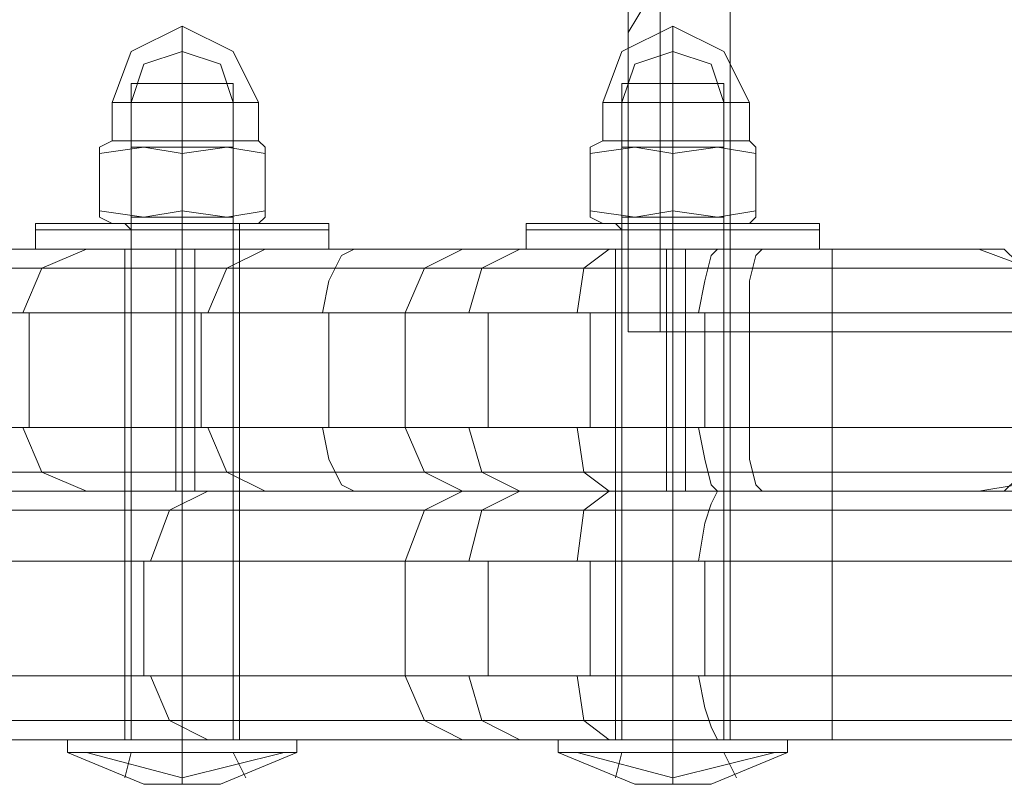
# Model space of a CAD drawing. Units: millimetres. Extents: x -3978 to 3772, y -2439 to 1541.
# Drawn here: x -123 to -63, y -961 to -914 of the extents above; entities that cross this region are included whole.
import ezdxf

# ---------------------------------------------------------------- set-up
doc = ezdxf.new("R2010")
doc.units = ezdxf.units.MM
doc.header["$MEASUREMENT"] = 0

# ---------------------------------------------------------------- blocks, each defined once
blk = doc.blocks.new('WMF0')
at = {"color": 30, "lineweight": 0}
for points in [[(3311.438, -2830.366), (3311.438, -2345.399)], [(3311.438, -2830.366), (3311.438, -2345.399)], [(3312.412, -2830.366), (3312.412, -2345.399)], [(3312.412, -2830.366), (3312.412, -2345.399)], [(3314.553, -2830.366), (3314.553, -2345.399)], [(3314.553, -2830.366), (3314.553, -2345.399)], [(3330.323, -2830.366), (3314.553, -2830.366), (3314.553, -2345.399)], [(3314.553, -2830.366), (3330.323, -2830.366), (3330.323, -2345.399)], [(3314.553, -2830.366), (3314.553, -2345.399)], [(3314.553, -2830.366), (3314.553, -2345.399)], [(3314.553, -2830.366), (3314.553, -2345.399)], [(3311.438, -2815.959), (3311.438, -2818.879), (3311.438, -2820.631), (3311.438, -2821.215)], [(3311.438, -2830.366), (3311.438, -2815.959)], [(3311.438, -2815.959), (3311.438, -2818.879), (3311.438, -2820.631), (3311.438, -2821.215)], [(3311.438, -2830.366), (3311.438, -2815.959)], [(3311.438, -2830.366), (3311.438, -2815.959)], [(3311.438, -2830.366), (3311.438, -2815.959)], [(3311.438, -2821.215), (3312.022, -2820.242), (3312.996, -2819.853)], [(3311.438, -2821.215), (3312.022, -2820.242), (3312.996, -2819.853)], [(3311.438, -2830.366), (3311.828, -2830.366), (3312.996, -2830.366), (3314.553, -2830.366)], [(3311.438, -2830.366), (3311.828, -2830.366), (3312.996, -2830.366), (3314.553, -2830.366)], [(3314.553, -2830.366), (3312.996, -2830.366), (3311.828, -2830.366), (3311.438, -2830.366)], [(3311.438, -2830.366), (3311.828, -2830.366), (3312.996, -2830.366), (3314.553, -2830.366)], [(3314.553, -2830.366), (3312.996, -2830.366), (3311.828, -2830.366), (3311.438, -2830.366)], [(3314.553, -2830.366), (3312.996, -2830.366), (3311.828, -2830.366), (3311.438, -2830.366)]]:
    blk.add_lwpolyline(points, dxfattribs=at)
blk.add_lwpolyline([(3312.412, -2830.366), (3312.412, -2345.399), (3312.412, -2830.366), (3312.412, -2345.399), (3312.412, -2830.366)], close=True, dxfattribs=at)
at = {"color": 251, "lineweight": 0}
for points in [[(3300.146, -2823.357), (3299.368, -2821.799), (3297.81, -2821.021), (3296.253, -2821.799), (3295.669, -2823.357)], [(3297.81, -2823.357), (3297.81, -2821.799), (3297.81, -2821.021)], [(3315.137, -2823.357), (3314.359, -2821.799), (3312.801, -2821.021), (3311.244, -2821.799), (3310.66, -2823.357)], [(3315.137, -2823.357), (3314.359, -2821.799), (3312.801, -2821.021), (3311.244, -2821.799), (3310.66, -2823.357)], [(3312.801, -2823.357), (3312.801, -2821.799), (3312.801, -2821.021)], [(3312.801, -2823.357), (3312.801, -2821.799), (3312.801, -2821.021)], [(3299.368, -2823.357), (3298.978, -2822.189), (3297.81, -2821.799), (3296.642, -2822.189), (3296.253, -2823.357)], [(3299.368, -2823.357), (3298.978, -2822.189), (3297.81, -2821.799), (3296.642, -2822.189), (3296.253, -2823.357)], [(3297.81, -2821.799), (3297.81, -2823.357)], [(3314.359, -2823.357), (3313.969, -2822.189), (3312.801, -2821.799), (3311.633, -2822.189), (3311.244, -2823.357)], [(3314.359, -2823.357), (3313.969, -2822.189), (3312.801, -2821.799), (3311.633, -2822.189), (3311.244, -2823.357)], [(3314.359, -2823.357), (3313.969, -2822.189), (3312.801, -2821.799), (3311.633, -2822.189), (3311.244, -2823.357)], [(3314.359, -2823.357), (3313.969, -2822.189), (3312.801, -2821.799), (3311.633, -2822.189), (3311.244, -2823.357)], [(3312.801, -2821.799), (3312.801, -2823.357)], [(3312.801, -2821.799), (3312.801, -2823.357)], [(3299.368, -2822.773), (3298.978, -2822.773), (3297.81, -2822.773), (3296.837, -2822.773), (3296.253, -2822.773)], [(3296.253, -2842.826), (3296.253, -2822.773)], [(3296.837, -2822.773), (3297.81, -2822.773), (3298.978, -2822.773), (3299.368, -2822.773)], [(3297.81, -2842.826), (3297.81, -2822.773)], [(3297.81, -2842.826), (3297.81, -2822.773)], [(3299.368, -2842.826), (3299.368, -2822.773)], [(3314.359, -2822.773), (3313.969, -2822.773), (3312.801, -2822.773), (3311.828, -2822.773), (3311.244, -2822.773)], [(3311.244, -2842.826), (3311.244, -2822.773)], [(3314.359, -2822.773), (3313.969, -2822.773), (3312.801, -2822.773), (3311.828, -2822.773), (3311.244, -2822.773)], [(3311.244, -2842.826), (3311.244, -2822.773)], [(3311.828, -2822.773), (3312.801, -2822.773), (3313.969, -2822.773), (3314.359, -2822.773)], [(3311.828, -2822.773), (3312.801, -2822.773), (3313.969, -2822.773), (3314.359, -2822.773)], [(3312.801, -2842.826), (3312.801, -2822.773)], [(3312.801, -2842.826), (3312.801, -2822.773)], [(3312.801, -2842.826), (3312.801, -2822.773)], [(3312.801, -2842.826), (3312.801, -2822.773)], [(3314.359, -2842.826), (3314.359, -2822.773)], [(3314.359, -2842.826), (3314.359, -2822.773)], [(3300.146, -2823.357), (3299.368, -2823.357), (3297.81, -2823.357), (3296.253, -2823.357), (3295.669, -2823.357)], [(3295.669, -2823.357), (3295.669, -2824.525)], [(3296.253, -2823.357), (3297.81, -2823.357), (3299.368, -2823.357), (3300.146, -2823.357)], [(3297.81, -2823.357), (3297.81, -2824.525)], [(3297.81, -2823.357), (3297.81, -2824.525)], [(3300.146, -2823.357), (3300.146, -2824.525)], [(3315.137, -2823.357), (3314.359, -2823.357), (3312.801, -2823.357), (3311.244, -2823.357), (3310.66, -2823.357)], [(3310.66, -2823.357), (3310.66, -2824.525)], [(3315.137, -2823.357), (3314.359, -2823.357), (3312.801, -2823.357), (3311.244, -2823.357), (3310.66, -2823.357)], [(3310.66, -2823.357), (3310.66, -2824.525)], [(3311.244, -2823.357), (3312.801, -2823.357), (3314.359, -2823.357), (3315.137, -2823.357)], [(3311.244, -2823.357), (3312.801, -2823.357), (3314.359, -2823.357), (3315.137, -2823.357)], [(3312.801, -2823.357), (3312.801, -2824.525)], [(3312.801, -2823.357), (3312.801, -2824.525)], [(3312.801, -2823.357), (3312.801, -2824.525)], [(3312.801, -2823.357), (3312.801, -2824.525)], [(3315.137, -2823.357), (3315.137, -2824.525)], [(3315.137, -2823.357), (3315.137, -2824.525)], [(3295.279, -2824.72), (3295.669, -2824.525)], [(3297.81, -2824.914), (3296.642, -2824.72), (3295.279, -2824.914)], [(3295.279, -2824.914), (3295.279, -2824.72)], [(3295.279, -2824.914), (3296.642, -2824.72), (3297.81, -2824.914)], [(3295.669, -2824.525), (3296.253, -2824.525), (3297.81, -2824.525), (3299.368, -2824.525), (3300.146, -2824.525)], [(3299.368, -2824.525), (3297.81, -2824.525), (3296.253, -2824.525), (3295.669, -2824.525)], [(3299.562, -2824.525), (3299.173, -2824.525), (3297.81, -2824.525), (3296.642, -2824.525), (3296.058, -2824.525)], [(3296.253, -2824.72), (3296.253, -2824.525), (3296.058, -2824.525)], [(3296.253, -2824.525), (3296.642, -2824.525), (3297.81, -2824.525), (3298.978, -2824.525), (3299.368, -2824.525)], [(3298.978, -2824.525), (3297.81, -2824.525), (3296.642, -2824.525), (3296.253, -2824.525)], [(3296.253, -2824.72), (3296.837, -2824.72), (3297.81, -2824.72), (3298.978, -2824.72), (3299.368, -2824.72)], [(3298.978, -2824.72), (3297.81, -2824.72), (3296.837, -2824.72), (3296.253, -2824.72)], [(3296.253, -2824.72), (3296.253, -2826.861)], [(3296.642, -2824.525), (3297.81, -2824.525), (3299.173, -2824.525), (3299.562, -2824.525)], [(3297.81, -2824.72), (3297.81, -2824.525)], [(3297.81, -2824.72), (3297.81, -2824.525)], [(3297.81, -2824.914), (3297.81, -2824.525)], [(3297.81, -2824.914), (3297.81, -2824.525)], [(3297.81, -2824.914), (3299.173, -2824.72), (3300.341, -2824.914)], [(3300.341, -2824.914), (3299.173, -2824.72), (3297.81, -2824.914)], [(3297.81, -2824.72), (3297.81, -2826.861)], [(3297.81, -2824.72), (3297.81, -2826.861)], [(3299.368, -2824.72), (3299.368, -2824.525), (3299.562, -2824.525)], [(3299.368, -2824.72), (3299.368, -2826.861)], [(3300.341, -2824.72), (3300.146, -2824.525)], [(3300.341, -2824.914), (3300.341, -2824.72)], [(3310.27, -2824.72), (3310.66, -2824.525)], [(3310.27, -2824.72), (3310.66, -2824.525)], [(3312.801, -2824.914), (3311.633, -2824.72), (3310.27, -2824.914)], [(3310.27, -2824.914), (3310.27, -2824.72)], [(3310.27, -2824.914), (3311.633, -2824.72), (3312.801, -2824.914)], [(3312.801, -2824.914), (3311.633, -2824.72), (3310.27, -2824.914)], [(3310.27, -2824.914), (3310.27, -2824.72)], [(3310.27, -2824.914), (3311.633, -2824.72), (3312.801, -2824.914)], [(3310.66, -2824.525), (3311.244, -2824.525), (3312.801, -2824.525), (3314.359, -2824.525), (3315.137, -2824.525)], [(3314.359, -2824.525), (3312.801, -2824.525), (3311.244, -2824.525), (3310.66, -2824.525)], [(3310.66, -2824.525), (3311.244, -2824.525), (3312.801, -2824.525), (3314.359, -2824.525), (3315.137, -2824.525)], [(3314.359, -2824.525), (3312.801, -2824.525), (3311.244, -2824.525), (3310.66, -2824.525)], [(3314.553, -2824.525), (3314.164, -2824.525), (3312.801, -2824.525), (3311.633, -2824.525), (3311.049, -2824.525)], [(3311.244, -2824.72), (3311.244, -2824.525), (3311.049, -2824.525)], [(3314.553, -2824.525), (3314.164, -2824.525), (3312.801, -2824.525), (3311.633, -2824.525), (3311.049, -2824.525)], [(3311.244, -2824.72), (3311.244, -2824.525), (3311.049, -2824.525)], [(3311.244, -2824.525), (3311.633, -2824.525), (3312.801, -2824.525), (3313.969, -2824.525), (3314.359, -2824.525)], [(3313.969, -2824.525), (3312.801, -2824.525), (3311.633, -2824.525), (3311.244, -2824.525)], [(3311.244, -2824.525), (3311.633, -2824.525), (3312.801, -2824.525), (3313.969, -2824.525), (3314.359, -2824.525)], [(3313.969, -2824.525), (3312.801, -2824.525), (3311.633, -2824.525), (3311.244, -2824.525)], [(3311.244, -2824.72), (3311.828, -2824.72), (3312.801, -2824.72), (3313.969, -2824.72), (3314.359, -2824.72)], [(3313.969, -2824.72), (3312.801, -2824.72), (3311.828, -2824.72), (3311.244, -2824.72)], [(3311.244, -2824.72), (3311.244, -2826.861)], [(3311.244, -2824.72), (3311.828, -2824.72), (3312.801, -2824.72), (3313.969, -2824.72), (3314.359, -2824.72)], [(3313.969, -2824.72), (3312.801, -2824.72), (3311.828, -2824.72), (3311.244, -2824.72)], [(3311.244, -2824.72), (3311.244, -2826.861)], [(3311.633, -2824.525), (3312.801, -2824.525), (3314.164, -2824.525), (3314.553, -2824.525)], [(3311.633, -2824.525), (3312.801, -2824.525), (3314.164, -2824.525), (3314.553, -2824.525)], [(3312.801, -2824.72), (3312.801, -2824.525)], [(3312.801, -2824.72), (3312.801, -2824.525)], [(3312.801, -2824.914), (3312.801, -2824.525)], [(3312.801, -2824.914), (3312.801, -2824.525)], [(3312.801, -2824.72), (3312.801, -2824.525)], [(3312.801, -2824.72), (3312.801, -2824.525)], [(3312.801, -2824.914), (3312.801, -2824.525)], [(3312.801, -2824.914), (3312.801, -2824.525)], [(3312.801, -2824.914), (3314.164, -2824.72), (3315.332, -2824.914)], [(3315.332, -2824.914), (3314.164, -2824.72), (3312.801, -2824.914)], [(3312.801, -2824.72), (3312.801, -2826.861)], [(3312.801, -2824.72), (3312.801, -2826.861)], [(3312.801, -2824.914), (3314.164, -2824.72), (3315.332, -2824.914)], [(3315.332, -2824.914), (3314.164, -2824.72), (3312.801, -2824.914)], [(3312.801, -2824.72), (3312.801, -2826.861)], [(3312.801, -2824.72), (3312.801, -2826.861)], [(3314.359, -2824.72), (3314.359, -2824.525), (3314.553, -2824.525)], [(3314.359, -2824.72), (3314.359, -2824.525), (3314.553, -2824.525)], [(3314.359, -2824.72), (3314.359, -2826.861)], [(3314.359, -2824.72), (3314.359, -2826.861)], [(3315.332, -2824.72), (3315.137, -2824.525)], [(3315.332, -2824.72), (3315.137, -2824.525)], [(3315.332, -2824.914), (3315.332, -2824.72)], [(3315.332, -2824.914), (3315.332, -2824.72)], [(3295.279, -2826.667), (3295.279, -2824.914)], [(3295.279, -2826.667), (3295.279, -2824.914)], [(3297.81, -2826.667), (3297.81, -2824.914)], [(3297.81, -2826.667), (3297.81, -2824.914)], [(3300.341, -2826.667), (3300.341, -2824.914)], [(3300.341, -2826.667), (3300.341, -2824.914)], [(3310.27, -2826.667), (3310.27, -2824.914)], [(3310.27, -2826.667), (3310.27, -2824.914)], [(3310.27, -2826.667), (3310.27, -2824.914)], [(3310.27, -2826.667), (3310.27, -2824.914)], [(3312.801, -2826.667), (3312.801, -2824.914)], [(3312.801, -2826.667), (3312.801, -2824.914)], [(3312.801, -2826.667), (3312.801, -2824.914)], [(3312.801, -2826.667), (3312.801, -2824.914)], [(3315.332, -2826.667), (3315.332, -2824.914)], [(3315.332, -2826.667), (3315.332, -2824.914)], [(3315.332, -2826.667), (3315.332, -2824.914)], [(3315.332, -2826.667), (3315.332, -2824.914)], [(3297.81, -2826.667), (3296.642, -2826.861), (3295.279, -2826.667)], [(3295.279, -2826.667), (3296.642, -2826.861), (3297.81, -2826.667)], [(3297.81, -2826.667), (3299.173, -2826.861), (3300.341, -2826.667)], [(3300.341, -2826.667), (3299.173, -2826.861), (3297.81, -2826.667)], [(3297.81, -2826.667), (3297.81, -2827.056)], [(3297.81, -2826.667), (3297.81, -2827.056)], [(3312.801, -2826.667), (3311.633, -2826.861), (3310.27, -2826.667)], [(3310.27, -2826.667), (3311.633, -2826.861), (3312.801, -2826.667)], [(3312.801, -2826.667), (3311.633, -2826.861), (3310.27, -2826.667)], [(3310.27, -2826.667), (3311.633, -2826.861), (3312.801, -2826.667)], [(3312.801, -2826.667), (3314.164, -2826.861), (3315.332, -2826.667)], [(3315.332, -2826.667), (3314.164, -2826.861), (3312.801, -2826.667)], [(3312.801, -2826.667), (3312.801, -2827.056)], [(3312.801, -2826.667), (3312.801, -2827.056)], [(3312.801, -2826.667), (3314.164, -2826.861), (3315.332, -2826.667)], [(3315.332, -2826.667), (3314.164, -2826.861), (3312.801, -2826.667)], [(3312.801, -2826.667), (3312.801, -2827.056)], [(3312.801, -2826.667), (3312.801, -2827.056)], [(3293.527, -2827.056), (3293.332, -2827.056), (3293.332, -2827.251)], [(3293.332, -2827.056), (3293.916, -2827.056), (3295.669, -2827.056), (3297.81, -2827.056), (3300.146, -2827.056), (3301.704, -2827.056), (3302.288, -2827.056)], [(3301.704, -2827.056), (3300.146, -2827.056), (3297.81, -2827.056), (3295.669, -2827.056), (3293.916, -2827.056), (3293.332, -2827.056)], [(3293.527, -2827.056), (3294.111, -2827.056), (3295.669, -2827.056), (3297.81, -2827.056), (3299.952, -2827.056), (3301.509, -2827.056), (3302.093, -2827.056)], [(3301.509, -2827.056), (3299.952, -2827.056), (3297.81, -2827.056), (3295.669, -2827.056), (3294.111, -2827.056), (3293.527, -2827.056)], [(3295.279, -2826.861), (3295.669, -2827.056)], [(3295.669, -2827.056), (3296.253, -2827.056), (3297.81, -2827.056), (3299.368, -2827.056), (3300.146, -2827.056)], [(3299.368, -2827.056), (3297.81, -2827.056), (3296.253, -2827.056), (3295.669, -2827.056)], [(3296.253, -2826.861), (3296.253, -2827.056), (3296.058, -2827.056)], [(3299.757, -2827.056), (3299.173, -2827.056), (3297.81, -2827.056), (3296.447, -2827.056), (3296.058, -2827.056)], [(3296.058, -2827.056), (3296.253, -2827.251)], [(3299.562, -2827.056), (3298.978, -2827.056), (3297.81, -2827.056), (3296.642, -2827.056), (3296.058, -2827.056)], [(3296.058, -2827.056), (3296.642, -2827.056), (3297.81, -2827.056), (3299.173, -2827.056), (3299.562, -2827.056)], [(3299.173, -2827.056), (3297.81, -2827.056), (3296.642, -2827.056), (3296.058, -2827.056)], [(3299.368, -2826.861), (3298.978, -2826.861), (3297.81, -2826.861), (3296.837, -2826.861), (3296.253, -2826.861)], [(3299.368, -2827.056), (3298.978, -2827.056), (3297.81, -2827.056), (3296.642, -2827.056), (3296.253, -2827.056)], [(3296.447, -2827.056), (3297.81, -2827.056), (3299.173, -2827.056), (3299.757, -2827.056)], [(3296.642, -2827.056), (3297.81, -2827.056), (3298.978, -2827.056), (3299.562, -2827.056)], [(3296.642, -2827.056), (3297.81, -2827.056), (3298.978, -2827.056), (3299.368, -2827.056)], [(3296.837, -2826.861), (3297.81, -2826.861), (3298.978, -2826.861), (3299.368, -2826.861)], [(3297.81, -2826.861), (3297.81, -2827.056)], [(3297.81, -2826.861), (3297.81, -2827.056)], [(3297.81, -2827.056), (3297.81, -2827.251)], [(3297.81, -2827.056), (3297.81, -2827.251)], [(3297.81, -2827.056), (3297.81, -2827.251)], [(3297.81, -2827.056), (3297.81, -2827.251)], [(3299.368, -2826.861), (3299.368, -2827.056), (3299.562, -2827.056)], [(3299.757, -2827.056), (3299.562, -2827.056), (3299.562, -2827.251)], [(3300.341, -2826.861), (3300.146, -2827.056)], [(3302.093, -2827.056), (3302.288, -2827.056), (3302.288, -2827.251)], [(3308.518, -2827.056), (3308.323, -2827.056), (3308.323, -2827.251)], [(3308.323, -2827.056), (3308.907, -2827.056), (3310.66, -2827.056), (3312.801, -2827.056), (3315.137, -2827.056), (3316.695, -2827.056), (3317.279, -2827.056)], [(3316.695, -2827.056), (3315.137, -2827.056), (3312.801, -2827.056), (3310.66, -2827.056), (3308.907, -2827.056), (3308.323, -2827.056)], [(3308.518, -2827.056), (3308.323, -2827.056), (3308.323, -2827.251)], [(3308.323, -2827.056), (3308.907, -2827.056), (3310.66, -2827.056), (3312.801, -2827.056), (3315.137, -2827.056), (3316.695, -2827.056), (3317.279, -2827.056)], [(3316.695, -2827.056), (3315.137, -2827.056), (3312.801, -2827.056), (3310.66, -2827.056), (3308.907, -2827.056), (3308.323, -2827.056)], [(3308.518, -2827.056), (3309.102, -2827.056), (3310.66, -2827.056), (3312.801, -2827.056), (3314.943, -2827.056), (3316.5, -2827.056), (3317.084, -2827.056)], [(3316.5, -2827.056), (3314.943, -2827.056), (3312.801, -2827.056), (3310.66, -2827.056), (3309.102, -2827.056), (3308.518, -2827.056)], [(3308.518, -2827.056), (3309.102, -2827.056), (3310.66, -2827.056), (3312.801, -2827.056), (3314.943, -2827.056), (3316.5, -2827.056), (3317.084, -2827.056)], [(3316.5, -2827.056), (3314.943, -2827.056), (3312.801, -2827.056), (3310.66, -2827.056), (3309.102, -2827.056), (3308.518, -2827.056)], [(3310.27, -2826.861), (3310.66, -2827.056)], [(3310.27, -2826.861), (3310.66, -2827.056)], [(3310.66, -2827.056), (3311.244, -2827.056), (3312.801, -2827.056), (3314.359, -2827.056), (3315.137, -2827.056)], [(3314.359, -2827.056), (3312.801, -2827.056), (3311.244, -2827.056), (3310.66, -2827.056)], [(3310.66, -2827.056), (3311.244, -2827.056), (3312.801, -2827.056), (3314.359, -2827.056), (3315.137, -2827.056)], [(3314.359, -2827.056), (3312.801, -2827.056), (3311.244, -2827.056), (3310.66, -2827.056)], [(3311.244, -2826.861), (3311.244, -2827.056), (3311.049, -2827.056)], [(3311.244, -2826.861), (3311.244, -2827.056), (3311.049, -2827.056)], [(3314.748, -2827.056), (3314.164, -2827.056), (3312.801, -2827.056), (3311.438, -2827.056), (3311.049, -2827.056)], [(3311.049, -2827.056), (3311.244, -2827.251)], [(3314.553, -2827.056), (3313.969, -2827.056), (3312.801, -2827.056), (3311.633, -2827.056), (3311.049, -2827.056)], [(3311.049, -2827.056), (3311.633, -2827.056), (3312.801, -2827.056), (3314.164, -2827.056), (3314.553, -2827.056)], [(3314.164, -2827.056), (3312.801, -2827.056), (3311.633, -2827.056), (3311.049, -2827.056)], [(3314.748, -2827.056), (3314.164, -2827.056), (3312.801, -2827.056), (3311.438, -2827.056), (3311.049, -2827.056)], [(3311.049, -2827.056), (3311.244, -2827.251)], [(3314.553, -2827.056), (3313.969, -2827.056), (3312.801, -2827.056), (3311.633, -2827.056), (3311.049, -2827.056)], [(3311.049, -2827.056), (3311.633, -2827.056), (3312.801, -2827.056), (3314.164, -2827.056), (3314.553, -2827.056)], [(3314.164, -2827.056), (3312.801, -2827.056), (3311.633, -2827.056), (3311.049, -2827.056)], [(3314.359, -2826.861), (3313.969, -2826.861), (3312.801, -2826.861), (3311.828, -2826.861), (3311.244, -2826.861)], [(3314.359, -2826.861), (3313.969, -2826.861), (3312.801, -2826.861), (3311.828, -2826.861), (3311.244, -2826.861)], [(3314.359, -2827.056), (3313.969, -2827.056), (3312.801, -2827.056), (3311.633, -2827.056), (3311.244, -2827.056)], [(3314.359, -2827.056), (3313.969, -2827.056), (3312.801, -2827.056), (3311.633, -2827.056), (3311.244, -2827.056)], [(3311.438, -2827.056), (3312.801, -2827.056), (3314.164, -2827.056), (3314.748, -2827.056)], [(3311.438, -2827.056), (3312.801, -2827.056), (3314.164, -2827.056), (3314.748, -2827.056)], [(3311.633, -2827.056), (3312.801, -2827.056), (3313.969, -2827.056), (3314.553, -2827.056)], [(3311.633, -2827.056), (3312.801, -2827.056), (3313.969, -2827.056), (3314.359, -2827.056)], [(3311.633, -2827.056), (3312.801, -2827.056), (3313.969, -2827.056), (3314.553, -2827.056)], [(3311.633, -2827.056), (3312.801, -2827.056), (3313.969, -2827.056), (3314.359, -2827.056)], [(3311.828, -2826.861), (3312.801, -2826.861), (3313.969, -2826.861), (3314.359, -2826.861)], [(3311.828, -2826.861), (3312.801, -2826.861), (3313.969, -2826.861), (3314.359, -2826.861)], [(3312.801, -2826.861), (3312.801, -2827.056)], [(3312.801, -2826.861), (3312.801, -2827.056)], [(3312.801, -2826.861), (3312.801, -2827.056)], [(3312.801, -2826.861), (3312.801, -2827.056)], [(3312.801, -2827.056), (3312.801, -2827.251)], [(3312.801, -2827.056), (3312.801, -2827.251)], [(3312.801, -2827.056), (3312.801, -2827.251)], [(3312.801, -2827.056), (3312.801, -2827.251)], [(3312.801, -2827.056), (3312.801, -2827.251)], [(3312.801, -2827.056), (3312.801, -2827.251)], [(3312.801, -2827.056), (3312.801, -2827.251)], [(3312.801, -2827.056), (3312.801, -2827.251)], [(3314.359, -2826.861), (3314.359, -2827.056), (3314.553, -2827.056)], [(3314.359, -2826.861), (3314.359, -2827.056), (3314.553, -2827.056)], [(3314.748, -2827.056), (3314.553, -2827.056), (3314.553, -2827.251)], [(3314.748, -2827.056), (3314.553, -2827.056), (3314.553, -2827.251)], [(3315.332, -2826.861), (3315.137, -2827.056)], [(3315.332, -2826.861), (3315.137, -2827.056)], [(3317.084, -2827.056), (3317.279, -2827.056), (3317.279, -2827.251)], [(3317.084, -2827.056), (3317.279, -2827.056), (3317.279, -2827.251)], [(3302.288, -2827.251), (3301.704, -2827.251), (3300.146, -2827.251), (3297.81, -2827.251), (3295.669, -2827.251), (3293.916, -2827.251), (3293.332, -2827.251)], [(3293.332, -2827.251), (3293.332, -2827.835)], [(3293.916, -2827.251), (3295.669, -2827.251), (3297.81, -2827.251), (3300.146, -2827.251), (3301.704, -2827.251), (3302.288, -2827.251)], [(3296.253, -2827.251), (3296.642, -2827.251), (3297.81, -2827.251), (3298.978, -2827.251), (3299.562, -2827.251)], [(3298.978, -2827.251), (3297.81, -2827.251), (3296.642, -2827.251), (3296.253, -2827.251)], [(3296.253, -2827.251), (3296.253, -2827.835)], [(3297.81, -2827.251), (3297.81, -2827.835)], [(3297.81, -2827.251), (3297.81, -2827.835)], [(3297.81, -2827.251), (3297.81, -2827.835)], [(3297.81, -2827.251), (3297.81, -2827.835)], [(3299.562, -2827.251), (3299.562, -2827.835)], [(3302.288, -2827.251), (3302.288, -2827.835)], [(3317.279, -2827.251), (3316.695, -2827.251), (3315.137, -2827.251), (3312.801, -2827.251), (3310.66, -2827.251), (3308.907, -2827.251), (3308.323, -2827.251)], [(3308.323, -2827.251), (3308.323, -2827.835)], [(3317.279, -2827.251), (3316.695, -2827.251), (3315.137, -2827.251), (3312.801, -2827.251), (3310.66, -2827.251), (3308.907, -2827.251), (3308.323, -2827.251)], [(3308.323, -2827.251), (3308.323, -2827.835)], [(3308.907, -2827.251), (3310.66, -2827.251), (3312.801, -2827.251), (3315.137, -2827.251), (3316.695, -2827.251), (3317.279, -2827.251)], [(3308.907, -2827.251), (3310.66, -2827.251), (3312.801, -2827.251), (3315.137, -2827.251), (3316.695, -2827.251), (3317.279, -2827.251)], [(3311.244, -2827.251), (3311.633, -2827.251), (3312.801, -2827.251), (3313.969, -2827.251), (3314.553, -2827.251)], [(3313.969, -2827.251), (3312.801, -2827.251), (3311.633, -2827.251), (3311.244, -2827.251)], [(3311.244, -2827.251), (3311.244, -2827.835)], [(3311.244, -2827.251), (3311.633, -2827.251), (3312.801, -2827.251), (3313.969, -2827.251), (3314.553, -2827.251)], [(3313.969, -2827.251), (3312.801, -2827.251), (3311.633, -2827.251), (3311.244, -2827.251)], [(3311.244, -2827.251), (3311.244, -2827.835)], [(3312.801, -2827.251), (3312.801, -2827.835)], [(3312.801, -2827.251), (3312.801, -2827.835)], [(3312.801, -2827.251), (3312.801, -2827.835)], [(3312.801, -2827.251), (3312.801, -2827.835)], [(3312.801, -2827.251), (3312.801, -2827.835)], [(3312.801, -2827.251), (3312.801, -2827.835)], [(3312.801, -2827.251), (3312.801, -2827.835)], [(3312.801, -2827.251), (3312.801, -2827.835)], [(3314.553, -2827.251), (3314.553, -2827.835)], [(3314.553, -2827.251), (3314.553, -2827.835)], [(3317.279, -2827.251), (3317.279, -2827.835)], [(3317.279, -2827.251), (3317.279, -2827.835)], [(3293.332, -2827.835), (3293.916, -2827.835), (3295.669, -2827.835), (3297.81, -2827.835), (3300.146, -2827.835), (3301.704, -2827.835), (3302.288, -2827.835)], [(3301.704, -2827.835), (3300.146, -2827.835), (3297.81, -2827.835), (3295.669, -2827.835), (3293.916, -2827.835), (3293.332, -2827.835)], [(3299.562, -2827.835), (3298.978, -2827.835), (3297.81, -2827.835), (3296.642, -2827.835), (3296.253, -2827.835)], [(3296.642, -2827.835), (3297.81, -2827.835), (3298.978, -2827.835), (3299.562, -2827.835)], [(3308.323, -2827.835), (3308.907, -2827.835), (3310.66, -2827.835), (3312.801, -2827.835), (3315.137, -2827.835), (3316.695, -2827.835), (3317.279, -2827.835)], [(3316.695, -2827.835), (3315.137, -2827.835), (3312.801, -2827.835), (3310.66, -2827.835), (3308.907, -2827.835), (3308.323, -2827.835)], [(3308.323, -2827.835), (3308.907, -2827.835), (3310.66, -2827.835), (3312.801, -2827.835), (3315.137, -2827.835), (3316.695, -2827.835), (3317.279, -2827.835)], [(3316.695, -2827.835), (3315.137, -2827.835), (3312.801, -2827.835), (3310.66, -2827.835), (3308.907, -2827.835), (3308.323, -2827.835)], [(3314.553, -2827.835), (3313.969, -2827.835), (3312.801, -2827.835), (3311.633, -2827.835), (3311.244, -2827.835)], [(3314.553, -2827.835), (3313.969, -2827.835), (3312.801, -2827.835), (3311.633, -2827.835), (3311.244, -2827.835)], [(3311.633, -2827.835), (3312.801, -2827.835), (3313.969, -2827.835), (3314.553, -2827.835)], [(3311.633, -2827.835), (3312.801, -2827.835), (3313.969, -2827.835), (3314.553, -2827.835)], [(3294.306, -2842.826), (3294.89, -2842.826), (3296.058, -2842.826), (3297.81, -2842.826), (3299.562, -2842.826), (3300.925, -2842.826), (3301.315, -2842.826)], [(3300.925, -2842.826), (3299.562, -2842.826), (3297.81, -2842.826), (3296.058, -2842.826), (3294.89, -2842.826), (3294.306, -2842.826)], [(3294.306, -2843.215), (3294.306, -2842.826)], [(3299.368, -2842.826), (3298.978, -2842.826), (3297.81, -2842.826), (3296.837, -2842.826), (3296.253, -2842.826)], [(3296.837, -2842.826), (3297.81, -2842.826), (3298.978, -2842.826), (3299.368, -2842.826)], [(3297.81, -2843.215), (3297.81, -2842.826)], [(3297.81, -2843.215), (3297.81, -2842.826)], [(3301.315, -2843.215), (3301.315, -2842.826)], [(3309.297, -2842.826), (3309.881, -2842.826), (3311.049, -2842.826), (3312.801, -2842.826), (3314.553, -2842.826), (3315.916, -2842.826), (3316.305, -2842.826)], [(3315.916, -2842.826), (3314.553, -2842.826), (3312.801, -2842.826), (3311.049, -2842.826), (3309.881, -2842.826), (3309.297, -2842.826)], [(3309.297, -2843.215), (3309.297, -2842.826)], [(3309.297, -2842.826), (3309.881, -2842.826), (3311.049, -2842.826), (3312.801, -2842.826), (3314.553, -2842.826), (3315.916, -2842.826), (3316.305, -2842.826)], [(3315.916, -2842.826), (3314.553, -2842.826), (3312.801, -2842.826), (3311.049, -2842.826), (3309.881, -2842.826), (3309.297, -2842.826)], [(3309.297, -2843.215), (3309.297, -2842.826)], [(3314.359, -2842.826), (3313.969, -2842.826), (3312.801, -2842.826), (3311.828, -2842.826), (3311.244, -2842.826)], [(3314.359, -2842.826), (3313.969, -2842.826), (3312.801, -2842.826), (3311.828, -2842.826), (3311.244, -2842.826)], [(3311.828, -2842.826), (3312.801, -2842.826), (3313.969, -2842.826), (3314.359, -2842.826)], [(3311.828, -2842.826), (3312.801, -2842.826), (3313.969, -2842.826), (3314.359, -2842.826)], [(3312.801, -2843.215), (3312.801, -2842.826)], [(3312.801, -2843.215), (3312.801, -2842.826)], [(3312.801, -2843.215), (3312.801, -2842.826)], [(3312.801, -2843.215), (3312.801, -2842.826)], [(3316.305, -2843.215), (3316.305, -2842.826)], [(3316.305, -2843.215), (3316.305, -2842.826)], [(3294.306, -2843.215), (3294.89, -2843.215), (3296.058, -2843.215), (3297.81, -2843.215), (3299.562, -2843.215), (3300.925, -2843.215), (3301.315, -2843.215)], [(3300.925, -2843.215), (3299.562, -2843.215), (3297.81, -2843.215), (3296.058, -2843.215), (3294.89, -2843.215), (3294.306, -2843.215)], [(3294.306, -2843.215), (3296.642, -2844.188), (3298.978, -2844.188), (3301.315, -2843.215)], [(3294.89, -2843.215), (3297.81, -2843.994), (3300.925, -2843.215)], [(3294.89, -2843.215), (3297.81, -2843.994), (3300.925, -2843.215)], [(3296.253, -2843.215), (3296.058, -2843.994)], [(3297.81, -2843.215), (3297.81, -2844.188)], [(3299.368, -2843.215), (3299.757, -2843.994)], [(3309.297, -2843.215), (3309.881, -2843.215), (3311.049, -2843.215), (3312.801, -2843.215), (3314.553, -2843.215), (3315.916, -2843.215), (3316.305, -2843.215)], [(3315.916, -2843.215), (3314.553, -2843.215), (3312.801, -2843.215), (3311.049, -2843.215), (3309.881, -2843.215), (3309.297, -2843.215)], [(3309.297, -2843.215), (3311.633, -2844.188), (3313.969, -2844.188), (3316.305, -2843.215)], [(3309.297, -2843.215), (3309.881, -2843.215), (3311.049, -2843.215), (3312.801, -2843.215), (3314.553, -2843.215), (3315.916, -2843.215), (3316.305, -2843.215)], [(3315.916, -2843.215), (3314.553, -2843.215), (3312.801, -2843.215), (3311.049, -2843.215), (3309.881, -2843.215), (3309.297, -2843.215)], [(3309.297, -2843.215), (3311.633, -2844.188), (3313.969, -2844.188), (3316.305, -2843.215)], [(3309.881, -2843.215), (3312.801, -2843.994), (3315.916, -2843.215)], [(3309.881, -2843.215), (3312.801, -2843.994), (3315.916, -2843.215)], [(3309.881, -2843.215), (3312.801, -2843.994), (3315.916, -2843.215)], [(3309.881, -2843.215), (3312.801, -2843.994), (3315.916, -2843.215)], [(3311.244, -2843.215), (3311.049, -2843.994)], [(3311.244, -2843.215), (3311.049, -2843.994)], [(3312.801, -2843.215), (3312.801, -2844.188)], [(3312.801, -2843.215), (3312.801, -2844.188)], [(3314.359, -2843.215), (3314.748, -2843.994)], [(3314.359, -2843.215), (3314.748, -2843.994)]]:
    blk.add_lwpolyline(points, dxfattribs=at)
for points in [[(3295.279, -2826.667), (3295.279, -2826.861), (3295.279, -2826.667)], [(3300.341, -2826.667), (3300.341, -2826.861), (3300.341, -2826.667)], [(3310.27, -2826.667), (3310.27, -2826.861), (3310.27, -2826.667)], [(3310.27, -2826.667), (3310.27, -2826.861), (3310.27, -2826.667)], [(3315.332, -2826.667), (3315.332, -2826.861), (3315.332, -2826.667)], [(3315.332, -2826.667), (3315.332, -2826.861), (3315.332, -2826.667)]]:
    blk.add_lwpolyline(points, close=True, dxfattribs=at)
at = {"color": 7, "lineweight": 0}
for points in [[(3285.934, -2827.835), (3289.049, -2827.835), (3293.138, -2827.835), (3298.005, -2827.835), (3303.456, -2827.835), (3309.491, -2827.835), (3315.721, -2827.835), (3322.146, -2827.835)], [(3306.376, -2827.835), (3300.146, -2827.835), (3294.89, -2827.835), (3290.412, -2827.835), (3287.102, -2827.835)], [(3294.89, -2827.835), (3293.527, -2828.419), (3292.943, -2829.782)], [(3296.058, -2827.835), (3296.642, -2827.835), (3297.81, -2827.835), (3299.173, -2827.835), (3299.562, -2827.835)], [(3299.173, -2827.835), (3297.81, -2827.835), (3296.642, -2827.835), (3296.058, -2827.835)], [(3296.058, -2827.835), (3296.058, -2835.233)], [(3297.615, -2827.835), (3297.615, -2835.233)], [(3298.2, -2827.835), (3298.2, -2835.233)], [(3300.341, -2827.835), (3299.173, -2828.419), (3298.589, -2829.782)], [(3299.562, -2827.835), (3299.562, -2835.233)], [(3303.067, -2827.835), (3302.677, -2828.029), (3302.288, -2828.808), (3302.093, -2829.782)], [(3304.624, -2829.782), (3305.208, -2828.419), (3306.376, -2827.835)], [(3317.668, -2827.835), (3313.19, -2827.835), (3309.297, -2827.835), (3306.376, -2827.835)], [(3308.129, -2827.835), (3306.96, -2828.419), (3306.571, -2829.782)], [(3310.854, -2827.835), (3310.075, -2828.419), (3309.881, -2829.782)], [(3311.049, -2827.835), (3311.633, -2827.835), (3312.801, -2827.835), (3314.164, -2827.835), (3314.553, -2827.835)], [(3314.164, -2827.835), (3312.801, -2827.835), (3311.633, -2827.835), (3311.049, -2827.835)], [(3311.049, -2827.835), (3311.049, -2835.233)], [(3311.049, -2827.835), (3311.049, -2835.233)], [(3312.606, -2827.835), (3312.606, -2835.233)], [(3312.606, -2827.835), (3312.606, -2835.233)], [(3313.19, -2827.835), (3313.19, -2835.233)], [(3313.19, -2827.835), (3313.19, -2835.233)], [(3314.164, -2827.835), (3313.969, -2828.029), (3313.775, -2828.808), (3313.58, -2829.782)], [(3314.553, -2827.835), (3314.553, -2835.233)], [(3314.553, -2827.835), (3314.553, -2835.233)], [(3315.527, -2827.835), (3315.332, -2828.029), (3315.137, -2828.808), (3315.137, -2829.782)], [(3317.668, -2829.782), (3317.668, -2828.419), (3317.668, -2827.835)], [(3322.146, -2827.835), (3317.668, -2827.835)], [(3322.146, -2827.835), (3323.704, -2828.419), (3324.288, -2829.782)], [(3324.288, -2829.782), (3324.093, -2829.198), (3323.898, -2828.613), (3323.314, -2828.224), (3322.925, -2827.835), (3322.146, -2827.835)], [(3284.571, -2828.419), (3288.076, -2828.419), (3292.359, -2828.419), (3297.615, -2828.419), (3303.456, -2828.419), (3309.881, -2828.419), (3316.695, -2828.419), (3323.704, -2828.419)], [(3305.208, -2828.419), (3297.031, -2828.419), (3290.607, -2828.419), (3285.934, -2828.419)], [(3317.668, -2828.419), (3312.801, -2828.419), (3308.323, -2828.419), (3305.208, -2828.419)], [(3323.704, -2828.419), (3317.668, -2828.419)], [(3324.288, -2829.782), (3317.084, -2829.782), (3310.075, -2829.782), (3303.456, -2829.782), (3297.421, -2829.782), (3291.97, -2829.782), (3287.492, -2829.782), (3283.987, -2829.782)], [(3285.545, -2829.782), (3290.217, -2829.782), (3296.642, -2829.782), (3304.624, -2829.782)], [(3293.138, -2829.782), (3293.138, -2833.286)], [(3298.394, -2829.782), (3298.394, -2833.286)], [(3302.288, -2829.782), (3302.288, -2833.286)], [(3304.624, -2829.782), (3308.129, -2829.782), (3312.606, -2829.782), (3317.668, -2829.782)], [(3304.624, -2829.782), (3304.624, -2833.286)], [(3304.624, -2829.782), (3304.624, -2833.286)], [(3307.155, -2829.782), (3307.155, -2833.286)], [(3310.27, -2829.782), (3310.27, -2833.286)], [(3313.775, -2829.782), (3313.775, -2833.286)], [(3315.137, -2829.782), (3315.137, -2833.286)], [(3317.668, -2829.782), (3324.288, -2829.782)], [(3317.668, -2829.782), (3317.668, -2833.286)], [(3283.987, -2833.286), (3287.492, -2833.286), (3291.97, -2833.286), (3297.421, -2833.286), (3303.456, -2833.286), (3310.075, -2833.286), (3317.084, -2833.286), (3324.288, -2833.286)], [(3304.624, -2833.286), (3296.642, -2833.286), (3290.217, -2833.286), (3285.545, -2833.286)], [(3294.89, -2835.233), (3293.527, -2834.649), (3292.943, -2833.286)], [(3300.341, -2835.233), (3299.173, -2834.649), (3298.589, -2833.286)], [(3303.067, -2835.233), (3302.677, -2835.038), (3302.288, -2834.259), (3302.093, -2833.286)], [(3304.624, -2833.286), (3305.208, -2834.649), (3306.376, -2835.233)], [(3317.668, -2833.286), (3312.606, -2833.286), (3308.129, -2833.286), (3304.624, -2833.286)], [(3308.129, -2835.233), (3306.96, -2834.649), (3306.571, -2833.286)], [(3310.854, -2835.233), (3310.075, -2834.649), (3309.881, -2833.286)], [(3314.164, -2835.233), (3313.969, -2835.038), (3313.775, -2834.259), (3313.58, -2833.286)], [(3315.527, -2835.233), (3315.332, -2835.038), (3315.137, -2834.259), (3315.137, -2833.286)], [(3317.668, -2833.286), (3317.668, -2834.649), (3317.668, -2835.233)], [(3324.288, -2833.286), (3317.668, -2833.286)], [(3322.146, -2835.233), (3323.314, -2835.038), (3323.898, -2834.259), (3324.288, -2833.286)], [(3322.146, -2835.233), (3322.925, -2835.233), (3323.314, -2834.843), (3323.898, -2834.454), (3324.093, -2833.87), (3324.288, -2833.286)], [(3323.704, -2834.649), (3316.695, -2834.649), (3309.881, -2834.649), (3303.456, -2834.649), (3297.615, -2834.649), (3292.359, -2834.649), (3288.076, -2834.649), (3284.571, -2834.649)], [(3285.934, -2834.649), (3290.607, -2834.649), (3297.031, -2834.649), (3305.208, -2834.649)], [(3305.208, -2834.649), (3308.323, -2834.649), (3312.801, -2834.649), (3317.668, -2834.649)], [(3317.668, -2834.649), (3323.704, -2834.649)], [(3322.146, -2835.233), (3315.721, -2835.233), (3309.491, -2835.233), (3303.456, -2835.233), (3298.005, -2835.233), (3293.138, -2835.233), (3289.049, -2835.233), (3285.934, -2835.233)], [(3287.102, -2835.233), (3290.412, -2835.233), (3294.89, -2835.233), (3300.146, -2835.233), (3306.376, -2835.233)], [(3299.562, -2835.233), (3299.173, -2835.233), (3297.81, -2835.233), (3296.642, -2835.233), (3296.058, -2835.233)], [(3296.642, -2835.233), (3297.81, -2835.233), (3299.173, -2835.233), (3299.562, -2835.233)], [(3306.376, -2835.233), (3309.297, -2835.233), (3313.19, -2835.233), (3317.668, -2835.233)], [(3314.553, -2835.233), (3314.164, -2835.233), (3312.801, -2835.233), (3311.633, -2835.233), (3311.049, -2835.233)], [(3314.553, -2835.233), (3314.164, -2835.233), (3312.801, -2835.233), (3311.633, -2835.233), (3311.049, -2835.233)], [(3311.633, -2835.233), (3312.801, -2835.233), (3314.164, -2835.233), (3314.553, -2835.233)], [(3311.633, -2835.233), (3312.801, -2835.233), (3314.164, -2835.233), (3314.553, -2835.233)], [(3317.668, -2835.233), (3322.146, -2835.233)]]:
    blk.add_lwpolyline(points, dxfattribs=at)
blk.add_lwpolyline([(3311.049, -2827.835), (3311.633, -2827.835), (3312.801, -2827.835), (3314.164, -2827.835), (3314.553, -2827.835), (3314.164, -2827.835), (3312.801, -2827.835), (3311.633, -2827.835), (3311.049, -2827.835)], close=True, dxfattribs=at)
at = {"color": 254, "lineweight": 0}
for points in [[(3256.731, -2835.233), (3429.808, -2835.233)], [(3306.376, -2835.233), (3299.952, -2835.233), (3294.306, -2835.233), (3290.023, -2835.233), (3286.713, -2835.233), (3284.571, -2835.233)], [(3296.058, -2835.233), (3296.642, -2835.233), (3297.81, -2835.233), (3299.173, -2835.233), (3299.562, -2835.233)], [(3299.173, -2835.233), (3297.81, -2835.233), (3296.642, -2835.233), (3296.058, -2835.233)], [(3296.058, -2835.233), (3296.058, -2842.826)], [(3298.589, -2835.233), (3297.421, -2835.817), (3296.837, -2837.374)], [(3297.81, -2835.233), (3297.81, -2842.826)], [(3297.81, -2835.233), (3297.81, -2842.826)], [(3299.562, -2835.233), (3299.562, -2842.826)], [(3306.376, -2835.233), (3305.208, -2835.817), (3304.624, -2837.374)], [(3317.668, -2835.233), (3313.19, -2835.233), (3309.297, -2835.233), (3306.376, -2835.233)], [(3308.129, -2835.233), (3306.96, -2835.817), (3306.571, -2837.374)], [(3310.854, -2835.233), (3310.075, -2835.817), (3309.881, -2837.374)], [(3311.049, -2835.233), (3311.633, -2835.233), (3312.801, -2835.233), (3314.164, -2835.233), (3314.553, -2835.233)], [(3314.164, -2835.233), (3312.801, -2835.233), (3311.633, -2835.233), (3311.049, -2835.233)], [(3311.049, -2835.233), (3311.633, -2835.233), (3312.801, -2835.233), (3314.164, -2835.233), (3314.553, -2835.233)], [(3314.164, -2835.233), (3312.801, -2835.233), (3311.633, -2835.233), (3311.049, -2835.233)], [(3311.049, -2835.233), (3311.049, -2842.826)], [(3311.049, -2835.233), (3311.049, -2842.826)], [(3312.801, -2835.233), (3312.801, -2842.826)], [(3312.801, -2835.233), (3312.801, -2842.826)], [(3312.801, -2835.233), (3312.801, -2842.826)], [(3312.801, -2835.233), (3312.801, -2842.826)], [(3314.164, -2835.233), (3313.969, -2835.622), (3313.775, -2836.206), (3313.58, -2837.374)], [(3314.553, -2835.233), (3314.553, -2842.826)], [(3314.553, -2835.233), (3314.553, -2842.826)], [(3317.668, -2835.233), (3317.668, -2835.428), (3317.668, -2835.622), (3317.668, -2835.817), (3317.668, -2836.012), (3317.668, -2836.206), (3317.668, -2836.401), (3317.668, -2836.596), (3317.668, -2836.79), (3317.668, -2836.985), (3317.668, -2837.18), (3317.668, -2837.374)], [(3335.19, -2835.233), (3317.668, -2835.233)], [(3255.174, -2835.817), (3431.171, -2835.817)], [(3305.208, -2835.817), (3298.589, -2835.817), (3293.138, -2835.817), (3288.66, -2835.817), (3285.35, -2835.817), (3283.014, -2835.817)], [(3317.668, -2835.817), (3312.801, -2835.817), (3308.323, -2835.817), (3305.208, -2835.817)], [(3333.827, -2835.817), (3317.668, -2835.817)], [(3431.56, -2837.374), (3254.59, -2837.374)], [(3431.56, -2837.374), (3431.56, -2840.879), (3254.59, -2840.879)], [(3282.43, -2837.374), (3284.766, -2837.374), (3288.076, -2837.374), (3292.554, -2837.374), (3298.005, -2837.374), (3304.624, -2837.374)], [(3296.642, -2837.374), (3296.642, -2840.879)], [(3304.624, -2837.374), (3308.129, -2837.374), (3312.606, -2837.374), (3317.668, -2837.374)], [(3304.624, -2837.374), (3304.624, -2840.879)], [(3304.624, -2837.374), (3304.624, -2840.879)], [(3307.155, -2837.374), (3307.155, -2840.879)], [(3310.27, -2837.374), (3310.27, -2840.879)], [(3313.775, -2837.374), (3313.775, -2840.879)], [(3317.668, -2837.374), (3333.243, -2837.374)], [(3317.668, -2837.374), (3317.668, -2840.879), (3333.243, -2840.879)], [(3304.624, -2840.879), (3298.005, -2840.879), (3292.554, -2840.879), (3288.076, -2840.879), (3284.766, -2840.879), (3282.43, -2840.879)], [(3298.589, -2842.826), (3297.421, -2842.242), (3296.837, -2840.879)], [(3304.624, -2840.879), (3305.208, -2842.242), (3306.376, -2842.826)], [(3317.668, -2840.879), (3312.606, -2840.879), (3308.129, -2840.879), (3304.624, -2840.879)], [(3308.129, -2842.826), (3306.96, -2842.242), (3306.571, -2840.879)], [(3310.854, -2842.826), (3310.075, -2842.242), (3309.881, -2840.879)], [(3314.164, -2842.826), (3313.969, -2842.436), (3313.775, -2841.852), (3313.58, -2840.879)], [(3317.668, -2840.879), (3317.668, -2841.073), (3317.668, -2841.268), (3317.668, -2841.463), (3317.668, -2841.658), (3317.668, -2841.852), (3317.668, -2842.047), (3317.668, -2842.242), (3317.668, -2842.436), (3317.668, -2842.631), (3317.668, -2842.826)], [(3431.171, -2842.242), (3255.174, -2842.242)], [(3283.014, -2842.242), (3285.35, -2842.242), (3288.66, -2842.242), (3293.138, -2842.242), (3298.589, -2842.242), (3305.208, -2842.242)], [(3305.208, -2842.242), (3308.323, -2842.242), (3312.801, -2842.242), (3317.668, -2842.242)], [(3317.668, -2842.242), (3333.827, -2842.242)], [(3429.808, -2842.826), (3256.731, -2842.826)], [(3284.571, -2842.826), (3286.713, -2842.826), (3290.023, -2842.826), (3294.306, -2842.826), (3299.952, -2842.826), (3306.376, -2842.826)], [(3299.562, -2842.826), (3299.173, -2842.826), (3297.81, -2842.826), (3296.642, -2842.826), (3296.058, -2842.826)], [(3296.642, -2842.826), (3297.81, -2842.826), (3299.173, -2842.826), (3299.562, -2842.826)], [(3306.376, -2842.826), (3309.297, -2842.826), (3313.19, -2842.826), (3317.668, -2842.826)], [(3314.553, -2842.826), (3314.164, -2842.826), (3312.801, -2842.826), (3311.633, -2842.826), (3311.049, -2842.826)], [(3314.553, -2842.826), (3314.164, -2842.826), (3312.801, -2842.826), (3311.633, -2842.826), (3311.049, -2842.826)], [(3311.633, -2842.826), (3312.801, -2842.826), (3314.164, -2842.826), (3314.553, -2842.826)], [(3311.633, -2842.826), (3312.801, -2842.826), (3314.164, -2842.826), (3314.553, -2842.826)], [(3317.668, -2842.826), (3335.19, -2842.826)]]:
    blk.add_lwpolyline(points, dxfattribs=at)

msp = doc.modelspace()

# ---------------------------------------------------------------- block references
at = {"xscale": 1.995057399999951, "yscale": 1.995057400000007, "zscale": 1.9950574}
msp.add_blockref('WMF0', (-6692.349, 4713.775), dxfattribs=at)

doc.saveas('drawing.dxf')
